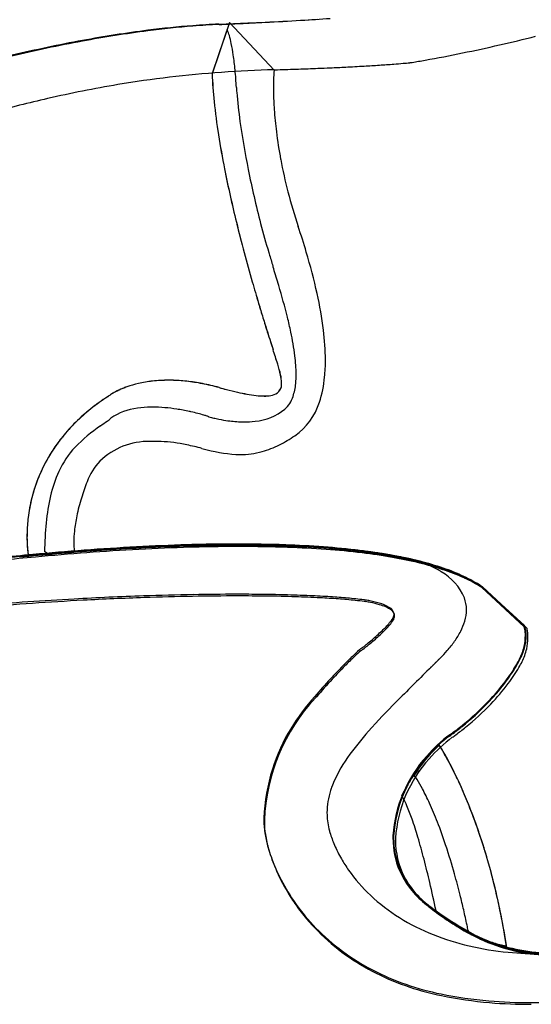
# Model space of a CAD drawing. Extents: x 0.4 to 68.1, y -0.4 to 66.6.
# Drawn here: x 16.9 to 20.9, y 45.6 to 53.2 of the extents above; entities that cross this region are included whole.
import ezdxf

# ---------------------------------------------------------------- set-up
doc = ezdxf.new("R2010")
doc.units = 0
doc.layers.add('DEFAULT_255_2_778', color=255, linetype='CONTINUOUS')

msp = doc.modelspace()

# ---------------------------------------------------------------- linework, layer by layer
at = {"layer": 'DEFAULT_255_2_778'}
for p, q in [((18.5287, 53.1325), (18.4117, 52.7883)), ((18.5469, 53.1854), (18.4119, 52.7888)), ((18.8932, 52.815), (18.5469, 53.1854)), ((18.8865, 51.2857), (18.8854, 51.2893)), ((18.9296, 51.1431), (18.9294, 51.144)), ((16.9834, 49.0494), (17.3414, 49.0854)), ((17.3414, 49.0854), (17.3412, 49.0841)), ((16.9832, 49.0476), (17.1314, 49.0629)), ((17.1102, 49.0767), (17.1097, 49.0767)), ((17.1314, 49.0629), (17.1102, 49.0767)), ((19.9828, 49.0134), (19.9958, 49.011)), ((20.8371, 48.4938), (20.5066, 48.7981)), ((20.5077, 48.807), (20.8381, 48.5038)), ((20.8418, 48.4992), (20.5114, 48.8035)), ((20.5273, 48.7874), (20.8578, 48.4842)), ((19.7037, 48.4371), (19.7041, 48.4374)), ((19.9825, 47.3412), (19.982, 47.3404)), ((20.4014, 46.1363), (20.4043, 46.122)), ((20.6975, 46.0165), (20.6988, 46.0109))]:
    msp.add_line(p, q, dxfattribs=at)
for centre, radius, start, end in [((17.9652, 72.3484), 19.1792, 272.97862, 273.79161), ((18.0403, 70.7271), 17.5565, 273.46112, 274.21304), ((18.8531, 45.8424), 7.3389, 94.61444, 97.36346), ((18.8034, 46.1099), 7.0717, 94.39247, 97.23617), ((18.6937, 47.4958), 5.6815, 92.3191, 94.3591), ((18.734, 47.2776), 5.8988, 92.61196, 94.58236), ((16.2149, 109.7342), 56.6062, 272.2769, 272.50506), ((13.9686, 152.7735), 99.7047, 272.584838, 272.632083), ((18.2402, 53.012), 0.3126, 21.71146, 22.66375), ((15.0914, 128.3561), 75.2616, 272.631867, 272.692852), ((16.298, 102.8541), 49.7309, 272.68459, 272.90996), ((17.3036, 84.9893), 31.8373, 272.49394, 272.9855), ((17.397, 81.3974), 28.2461, 272.89315, 273.45697), ((19.1297, 43.7239), 9.4754, 97.3802, 100.4994), ((19.0688, 44.043), 9.1556, 97.25417, 100.47135), ((18.079, 52.9508), 0.485, 15.87649, 21.38437), ((17.7067, 52.8431), 0.8726, 11.86817, 15.99297), ((17.9891, 64.6023), 11.8912, 282.90356, 284.29568), ((19.4904, 41.7509), 11.4811, 100.47508, 103.27841), ((19.4298, 42.0634), 11.1678, 100.44679, 103.31797), ((17.1724, 52.7302), 1.4186, 8.26658, 11.89124), ((17.8811, 65.0733), 12.3743, 281.54569, 282.90403), ((16.3977, 52.6167), 2.2016, 5.21793, 8.29203), ((17.7891, 65.5234), 12.8338, 280.21996, 281.54604), ((18.1975, 78.6499), 25.8406, 271.96356, 272.29668), ((18.302, 76.027), 23.2156, 272.2984, 272.53965), ((18.4111, 73.5789), 20.7651, 272.53815, 272.86593), ((18.5703, 70.4255), 17.6076, 272.86184, 273.32942), ((18.7682, 67.0285), 14.2049, 273.32819, 273.80947), ((18.9984, 63.5896), 10.7583, 273.80289, 274.39914), ((19.248, 60.3447), 7.5038, 274.39934, 274.94754), ((19.5137, 57.2946), 4.4422, 274.9268, 275.61808), ((19.7978, 54.4165), 1.55, 275.58122, 276.21661), ((17.7338, 65.826), 13.1414, 279.77819, 280.22331), ((19.083, 44.2982), 8.5215, 94.03196, 99.48252), ((21.7456, 52.9144), 3.3364, 182.16709, 185.90763), ((21.7454, 52.9149), 3.3359, 182.16754, 185.90934), ((19.1549, 43.2744), 9.5478, 91.56369, 94.03031), ((15.3859, 52.5224), 3.2179, 2.84492, 5.25011), ((20.6769, 52.6852), 1.7889, 177.94705, 179.15964), ((20.3454, 52.6971), 1.4572, 176.8549, 177.94843), ((20.211, 52.7039), 1.3226, 176.68379, 176.8299), ((19.9859, 52.7172), 1.0971, 175.91207, 176.69547), ((19.6569, 52.741), 0.7672, 174.93819, 175.93545), ((19.261, 52.7763), 0.3698, 174.05703, 174.96765), ((18.9757, 52.8059), 0.0829, 173.71487, 173.98838), ((18.0472, 83.1973), 30.3905, 271.5974, 271.64391), ((18.0869, 81.8749), 29.0674, 271.64042, 271.96368), ((19.2222, 43.4936), 9.338, 99.51178, 102.92551), ((21.5267, 52.8819), 2.9337, 183.90374, 184.66338), ((20.9403, 52.681), 2.0523, 179.14892, 180.00682), ((21.1414, 52.681), 2.2534, 180.00684, 180.93402), ((22.6332, 52.9819), 4.0447, 184.80141, 188.01317), ((21.5152, 52.6891), 2.6273, 180.97668, 183.8837), ((19.6227, 41.7374), 11.1393, 102.91269, 105.2221), ((23.2461, 53.0684), 4.8447, 185.89239, 188.96439), ((23.2467, 53.069), 4.845, 185.89404, 188.96651), ((21.9793, 52.7202), 3.0924, 183.87636, 187.10388), ((24.9694, 53.3121), 6.4041, 188.02452, 191.42054), ((25.0895, 53.356), 6.7104, 188.93769, 191.23755), ((25.0913, 53.3569), 6.7119, 188.93989, 191.23981), ((22.3615, 52.7675), 3.4776, 187.09962, 190.68207), ((22.6816, 52.8277), 3.8033, 190.67913, 194.57826), ((27.6282, 53.8654), 9.2997, 191.26753, 193.87493), ((27.6312, 53.8666), 9.3025, 191.26975, 193.87539), ((26.1675, 53.5416), 7.624, 191.32859, 194.55538), ((22.9543, 52.8983), 4.085, 194.57406, 198.49648), ((30.1004, 54.4646), 11.8434, 193.82148, 194.99812), ((30.1044, 54.4662), 11.8473, 193.8221, 194.99794), ((24.5736, 53.1258), 5.9767, 194.53675, 196.7894), ((13.1305, 49.6115), 6.2741, 16.58607, 18.50072), ((31.6938, 54.8907), 13.4929, 194.99443, 195.99758), ((31.7002, 54.8928), 13.4991, 194.9942, 195.99691), ((23.4326, 52.788), 4.7868, 196.86384, 196.94272), ((27.1236, 53.9095), 8.6444, 196.92397, 196.94437), ((58.7096, 63.5691), 41.6744, 196.99219, 197.13114), ((14.7022, 50.0716), 4.6365, 12.57564, 16.68084), ((74.196, 68.2888), 57.864, 197.080281, 197.082885), ((14.569, 49.9639), 4.5153, 17.06874, 17.09138), ((15.2951, 50.1817), 3.7573, 17.05881, 17.08746), ((-1.1329, 45.1363), 20.9426, 17.06529, 17.07052), ((78.5828, 69.6039), 62.4437, 197.062411, 197.064196), ((-2.5685, 44.692), 22.4454, 17.06401, 17.06906), ((82.8276, 70.9022), 66.8825, 197.062103, 197.063827), ((76.7791, 69.0396), 60.5538, 197.05833, 197.060145), ((6.0747, 47.3308), 13.4083, 16.52237, 17.10532), ((32.8278, 55.2145), 14.6722, 195.99262, 196.67288), ((32.8397, 55.2182), 14.6842, 195.9919, 196.67164), ((13.4607, 49.5101), 5.7075, 14.06741, 16.62483), ((16.2677, 50.4185), 3.033, 7.17887, 12.61938), ((33.4435, 55.3983), 15.3148, 196.67091, 197.10785), ((33.4636, 55.4045), 15.3353, 196.66967, 197.10607), ((33.9142, 55.5432), 15.8073, 197.10799, 197.52365), ((33.9531, 55.5552), 15.8475, 197.10632, 197.52098), ((15.6875, 50.0756), 3.4101, 11.96122, 13.94512), ((34.7808, 55.817), 16.7161, 197.52422, 197.79924), ((34.8406, 55.8355), 16.7782, 197.52159, 197.79563), ((16.9062, 50.3272), 2.1657, 7.15639, 12.13236), ((17.3641, 50.5554), 1.928, 0.27976, 7.21281), ((38.4136, 56.9847), 20.5319, 197.80275, 197.98326), ((38.5726, 57.0347), 20.6981, 197.79894, 197.97804), ((11.2201, 48.1124), 8.0724, 17.44989, 18.2897), ((11.2204, 48.1129), 8.0724, 17.44989, 18.2897), ((18.0078, 50.2435), 0.9581, 12.35913, 17.58998), ((18.0081, 50.244), 0.9581, 12.35913, 17.58998), ((17.8675, 50.447), 1.197, 0.36666, 7.19928), ((17.9791, 50.5616), 1.3131, 354.35086, 0.14264), ((18.0251, 49.5737), 0.8298, 103.00074, 109.38318), ((18.0254, 49.5743), 0.8298, 103.00074, 109.38318), ((18.0542, 49.4475), 0.9593, 96.38427, 103.00092), ((18.0545, 49.4481), 0.9593, 96.38427, 103.00092), ((18.071, 49.2978), 1.11, 89.91843, 96.38475), ((18.0713, 49.2983), 1.11, 89.91843, 96.38475), ((18.0725, 49.193), 1.2148, 88.81731, 89.99672), ((18.0728, 49.1935), 1.2148, 88.81731, 89.99672), ((18.0692, 49.0909), 1.3169, 83.7042, 88.7646), ((18.0695, 49.0914), 1.3169, 83.7042, 88.7646), ((18.0481, 48.8985), 1.5104, 78.99309, 83.7068), ((18.0483, 48.8991), 1.5104, 78.99309, 83.7068), ((18.0038, 48.6706), 1.7427, 74.62087, 78.9956), ((18.0041, 48.6711), 1.7427, 74.62087, 78.9956), ((18.8663, 50.3774), 0.0854, 288.97861, 6.61177), ((18.8665, 50.3779), 0.0854, 288.97861, 6.61177), ((18.6438, 50.3814), 0.3073, 1.08918, 12.62993), ((18.6441, 50.3819), 0.3073, 1.08918, 12.62993), ((18.6222, 50.4208), 0.4406, 341.6144, 355.03097), ((18.3305, 50.4525), 0.734, 354.54148, 0.16811), ((18.4168, 50.5126), 0.8727, 341.66288, 354.72451), ((17.891, 49.8762), 0.4982, 117.66494, 122.53827), ((17.8913, 49.8768), 0.4982, 117.66494, 122.53827), ((17.9596, 49.7459), 0.6455, 112.14802, 117.68959), ((17.9599, 49.7464), 0.6455, 112.14802, 117.68959), ((17.9956, 49.6602), 0.7385, 109.44546, 112.22291), ((17.9958, 49.6607), 0.7385, 109.44546, 112.22291), ((19.4898, 54.084), 3.871, 254.66324, 255.54182), ((19.4901, 54.0845), 3.871, 254.66324, 255.54182), ((19.2151, 53.01), 2.7625, 255.49721, 257.33193), ((19.2154, 53.0106), 2.7625, 255.49721, 257.33193), ((19.0009, 52.0549), 1.7836, 257.31798, 259.6708), ((19.0012, 52.0554), 1.7836, 257.31798, 259.6708), ((18.4939, 48.8953), 1.6481, 122.85966, 128.46764), ((18.4956, 48.8937), 1.6507, 122.85991, 128.44485), ((17.671, 50.1925), 0.1127, 126.80361, 129.28083), ((17.6713, 50.193), 0.1127, 126.80361, 129.28083), ((17.7905, 50.0328), 0.3122, 122.45341, 126.80569), ((17.7908, 50.0333), 0.3122, 122.45341, 126.80569), ((18.875, 51.3549), 1.0724, 259.58252, 263.53171), ((18.8753, 51.3554), 1.0724, 259.58252, 263.53171), ((18.8204, 50.8624), 0.5769, 263.41075, 269.63231), ((18.8207, 50.863), 0.5769, 263.41075, 269.63231), ((18.8172, 50.6394), 0.3538, 269.90896, 273.62638), ((18.8175, 50.6399), 0.3538, 269.90896, 273.62638), ((18.8311, 50.4781), 0.192, 272.54529, 289.13147), ((18.8314, 50.4786), 0.192, 272.54529, 289.13147), ((18.8273, 50.3492), 0.2234, 312.10806, 342.46367), ((18.7699, 50.3855), 0.4976, 304.83561, 342.75504), ((18.3868, 49.0303), 1.4759, 128.4705, 134.54584), ((18.3882, 49.0291), 1.4779, 128.44759, 134.49961), ((17.8825, 49.7467), 0.4473, 96.70028, 125.09038), ((17.9439, 49.3996), 0.7995, 90.52097, 98.1674), ((17.9489, 49.2343), 0.9649, 89.99727, 90.72573), ((17.9409, 48.9513), 1.2479, 80.9826, 89.63402), ((17.8873, 48.5702), 1.6327, 77.73265, 81.21853), ((17.8706, 48.4892), 1.7154, 77.33434, 77.76229), ((17.871, 48.4909), 1.7136, 75.44245, 77.33646), ((17.9105, 48.6412), 1.5583, 73.71103, 75.46062), ((18.7081, 50.5162), 0.4278, 274.939, 308.9469), ((18.2995, 49.1191), 1.3513, 134.55108, 141.12071), ((18.3005, 49.1185), 1.3526, 134.50467, 141.05202), ((11.971, 57.8346), 9.5709, 305.61706, 305.99693), ((16.0268, 52.2458), 2.6656, 306.07097, 306.84897), ((18.0243, 49.0296), 1.1535, 72.44357, 73.72411), ((18.2149, 49.6304), 0.5232, 71.49809, 72.49842), ((18.4736, 50.4195), 0.3073, 252.459, 253.59814), ((18.5875, 50.8047), 0.7089, 253.55062, 255.18402), ((18.6575, 51.0678), 0.9812, 255.1647, 257.37805), ((18.6787, 51.16), 1.0758, 257.34872, 258.50119), ((18.6809, 51.1701), 1.0861, 258.49204, 262.26388), ((18.6645, 51.0386), 0.9537, 262.17754, 268.71375), ((18.6597, 50.9123), 0.8272, 268.84799, 269.99488), ((18.6613, 50.8018), 0.7167, 269.86762, 276.70013), ((18.2559, 49.0005), 1.2711, 124.01702, 135.67525), ((18.2436, 49.1649), 1.279, 141.14341, 146.17706), ((18.2439, 49.1649), 1.2794, 141.07461, 146.09411), ((17.9191, 49.3833), 0.5498, 88.98961, 133.77373), ((17.9638, 48.9835), 0.9502, 89.9863, 92.11025), ((17.9567, 48.7175), 1.2162, 80.19062, 89.6554), ((18.4643, 50.845), 1.0494, 296.67034, 304.20156), ((18.2052, 49.1902), 1.233, 146.16327, 155.93271), ((18.2046, 49.1909), 1.2323, 146.07922, 155.86626), ((17.8727, 49.4001), 0.718, 137.12353, 155.33876), ((17.9134, 48.4269), 1.51, 78.4662, 80.45125), ((17.6376, 47.1576), 2.8088, 75.68337, 78.12929), ((20.7365, 59.5309), 9.9466, 256.0117, 256.25679), ((18.656, 50.8939), 1.0631, 254.58683, 268.49734), ((18.629, 50.466), 0.6348, 269.92236, 285.61768), ((18.5934, 50.5859), 0.7599, 285.76576, 296.73798), ((17.8897, 49.452), 0.4806, 136.89958, 159.54913), ((18.199, 49.1935), 1.226, 155.95571, 164.84716), ((18.1972, 49.1948), 1.2239, 155.88951, 164.80302), ((18.1221, 49.2881), 0.9914, 155.46796, 167.07056), ((19.2025, 48.9372), 1.8907, 158.83338, 162.89685), ((18.2143, 49.1893), 1.2419, 164.84454, 172.20025), ((18.2116, 49.1908), 1.2389, 164.80049, 172.177), ((18.7152, 49.1482), 1.6008, 166.93893, 174.49258), ((18.8544, 49.043), 1.5269, 162.85002, 168.22475), ((18.2008, 49.1908), 1.2284, 172.18356, 177.95986), ((18.1977, 49.1924), 1.2249, 172.16035, 177.95369), ((18.5023, 49.1158), 1.1673, 168.19626, 174.02021), ((18.1482, 49.193), 1.1756, 177.97524, 179.99334), ((18.1453, 49.1946), 1.1724, 177.96944, 179.99284), ((19.6747, 49.0509), 2.5652, 174.38705, 179.42518), ((18.1748, 49.1497), 0.8381, 173.98967, 179.80677), ((18.0852, 49.1929), 1.1127, 179.98622, 182.31338), ((18.0819, 49.1945), 1.1091, 179.98617, 182.31707), ((17.9866, 49.1889), 1.014, 182.31283, 184.23554), ((17.9836, 49.1905), 1.0107, 182.31655, 184.24238), ((17.8573, 49.1792), 0.8843, 184.22927, 186.01938), ((17.8546, 49.1808), 0.8814, 184.23617, 186.02932), ((17.6887, 49.1613), 0.7148, 186.01119, 187.63807), ((17.6866, 49.163), 0.7124, 186.02112, 187.65072), ((19.1327, 26.0366), 23.1152, 94.25461, 95.24647), ((18.9564, 28.4743), 20.6597, 93.14922, 94.86671), ((18.961, 28.4879), 20.6515, 93.14946, 94.86759), ((18.9394, 28.7981), 20.3446, 93.14653, 94.66918), ((17.9356, 49.1518), 0.5989, 179.93943, 182.78885), ((17.7761, 49.1439), 0.4392, 182.77067, 185.5692), ((17.6115, 49.1277), 0.2738, 185.52828, 188.24976), ((17.4447, 49.1033), 0.1052, 188.11542, 190.50319), ((18.8866, 29.363), 19.7796, 93.08095, 94.25848), ((18.9062, 29.3438), 19.7792, 93.08098, 94.25853), ((18.7398, 32.2702), 16.8576, 92.10052, 93.12306), ((18.7224, 32.7081), 16.4286, 91.74006, 93.13916), ((18.7081, 32.7018), 16.4361, 91.70739, 93.08519), ((18.7445, 32.283), 16.8502, 92.10063, 93.12332), ((18.7277, 32.6834), 16.4348, 91.70733, 93.08519), ((18.6504, 34.7268), 14.3993, 90.91827, 92.10345), ((18.6552, 34.7388), 14.3928, 90.91826, 92.10363), ((18.6233, 35.4916), 13.645, 90.4727, 91.70049), ((18.6346, 35.5416), 13.5937, 90.4826, 91.73296), ((18.6429, 35.4729), 13.644, 90.47264, 91.70047), ((18.6173, 36.6841), 12.4417, 90.00951, 90.91017), ((18.6221, 36.6934), 12.438, 90.00945, 90.91013), ((18.6074, 37.0039), 12.1326, 90.00244, 90.45669), ((18.6182, 37.0837), 12.0515, 90.00247, 90.46624), ((18.627, 36.9851), 12.1317, 90.00244, 90.45671), ((18.6148, 38.8197), 10.3168, 87.98161, 90.04392), ((18.6237, 38.9183), 10.2076, 87.90043, 90.04743), ((18.624, 38.738), 10.3973, 88.21174, 90.03459), ((18.6285, 38.927), 10.2043, 87.89994, 90.04746), ((18.6344, 38.8003), 10.3165, 87.98158, 90.04392), ((18.6931, 40.9488), 8.1853, 86.22733, 88.21227), ((18.6987, 41.2129), 7.9222, 85.81167, 87.97816), ((18.7156, 41.4188), 7.7054, 85.5114, 87.90207), ((18.7183, 41.1934), 7.9219, 85.81161, 87.97812), ((18.7204, 41.4262), 7.7035, 85.51054, 87.90164), ((18.7984, 42.5678), 6.5629, 84.43446, 86.21475), ((18.839, 43.1102), 6.0196, 83.14828, 85.82494), ((18.8586, 43.0907), 6.0195, 83.14819, 85.82487), ((18.8664, 43.3353), 5.7829, 82.80695, 85.51492), ((18.8712, 43.3421), 5.7817, 82.80566, 85.51408), ((18.9269, 43.8714), 5.253, 82.06437, 84.45123), ((19.0219, 44.6296), 4.4893, 80.11283, 83.15221), ((19.488, 22.4673), 26.6953, 95.51804, 96.19464), ((19.3677, 23.4422), 25.7202, 95.23928, 95.81807), ((19.3872, 23.4239), 25.7188, 95.23933, 95.81815), ((19.2519, 24.8938), 24.2614, 94.65409, 95.62408), ((19.2625, 24.7392), 24.4072, 94.83886, 95.51694), ((19.2672, 24.7534), 24.3986, 94.83978, 95.51809), ((17.4807, 49.1333), 0.5049, 187.62357, 189.08199), ((17.4791, 49.135), 0.503, 187.63612, 189.09774), ((17.2367, 49.0941), 0.2578, 189.04579, 190.32325), ((17.2358, 49.0958), 0.2565, 189.06016, 190.34182), ((17.0322, 49.057), 0.05, 190.39146, 190.84064), ((17.0324, 49.0588), 0.0498, 190.41271, 190.86257), ((19.1523, 26.0174), 23.1146, 94.25466, 95.24653), ((19.0415, 44.61), 4.4892, 80.11273, 83.1521), ((19.0542, 44.8174), 4.289, 79.59574, 82.81765), ((19.0589, 44.8234), 4.2885, 79.5941, 82.81624), ((19.0881, 45.0249), 4.0883, 79.35292, 82.06895), ((19.2277, 45.8038), 3.2972, 76.3592, 80.13201), ((19.2473, 45.7842), 3.2971, 76.35905, 80.13188), ((19.265, 45.9607), 3.1264, 75.72185, 79.61026), ((19.2697, 45.9668), 3.1259, 75.71962, 79.60864), ((19.2454, 45.8669), 3.2318, 76.81115, 79.33721), ((19.9016, 48.6858), 0.3386, 72.15721, 73.83817), ((19.7858, 48.3228), 0.7196, 69.77677, 72.24129), ((19.4455, 46.6989), 2.3759, 71.85066, 76.37362), ((19.4651, 46.6793), 2.3759, 71.85052, 76.37346), ((19.7287, 48.1659), 0.8865, 66.30053, 69.81851), ((19.4838, 46.8175), 2.2421, 70.99272, 75.7407), ((19.4884, 46.823), 2.2421, 70.99046, 75.73848), ((19.7488, 48.2084), 0.8396, 59.95615, 66.38894), ((19.8046, 48.3075), 0.7258, 57.75233, 59.85314), ((19.6663, 47.3679), 1.6715, 65.84721, 71.8991), ((19.6859, 47.3482), 1.6715, 65.84706, 71.89892), ((19.7035, 47.4516), 1.5711, 64.76496, 71.03864), ((19.7082, 47.457), 1.5712, 64.76284, 71.03628), ((19.9849, 48.5555), 0.4203, 22.88722, 60.49389), ((19.8823, 47.8471), 1.1459, 57.97776, 65.8951), ((19.9018, 47.8274), 1.1459, 57.97768, 65.89504), ((19.9135, 47.8952), 1.0802, 56.69691, 64.80798), ((19.9181, 47.9005), 1.0804, 56.69566, 64.80564), ((19.998, 48.0399), 0.9211, 56.39718, 57.72364), ((20.0176, 48.0202), 0.9211, 56.39718, 57.72364), ((18.7535, 22.8131), 25.935, 93.12617, 94.71622), ((18.7731, 22.7491), 25.9864, 93.00683, 94.75009), ((18.7524, 22.9298), 25.8184, 91.9422, 93.13768), ((18.7621, 23.0507), 25.6846, 91.95858, 93.01757), ((18.6665, 25.482), 23.2648, 90.98818, 91.94389), ((18.6797, 25.4849), 23.249, 91.03585, 91.96087), ((18.6167, 29.0833), 19.6501, 90.01912, 91.04165), ((18.606, 29.0589), 19.6873, 90.01732, 90.99177), ((18.6026, 32.4141), 16.3321, 89.3358, 90.00885), ((18.6137, 32.7875), 15.9458, 89.20354, 90.01292), ((18.6348, 35.1363), 13.6098, 88.57944, 89.33843), ((18.662, 36.1388), 12.5942, 88.19419, 89.21148), ((18.711, 38.1195), 10.6256, 87.5161, 88.59151), ((18.7663, 39.4157), 9.3156, 87.01911, 88.20024), ((18.8356, 40.9838), 7.7586, 86.33497, 87.51858), ((18.9035, 42.0536), 6.6742, 85.79388, 87.01703), ((18.9821, 43.2617), 5.476, 84.95477, 86.34112), ((19.0586, 44.1429), 4.5791, 84.16357, 85.81281), ((19.1533, 45.1755), 3.5546, 82.92621, 84.99038), ((19.2001, 45.5437), 3.1712, 82.85909, 84.13201), ((19.5429, 48.3336), 0.3725, 81.67498, 82.58477), ((19.4779, 47.8883), 0.8225, 79.48249, 81.68281), ((19.4885, 47.9297), 0.7799, 73.6073, 79.69724), ((20.1147, 48.6273), 0.2733, 359.89985, 19.6145), ((19.5352, 48.2308), 0.4633, 81.40496, 82.67032), ((19.4767, 47.8375), 0.861, 78.9272, 81.46578), ((19.5002, 47.9456), 0.7503, 73.59242, 79.10959), ((19.6206, 48.359), 0.3308, 59.50559, 74.56529), ((19.6416, 48.3921), 0.2822, 54.67158, 75.52641), ((19.7598, 48.5836), 0.067, 6.80855, 64.63475), ((19.7723, 48.5744), 0.0579, 3.85445, 55.80618), ((20.0675, 48.6287), 0.3205, 343.58897, 359.66455), ((19.6502, 48.6556), 0.1912, 320.51874, 333.44911), ((19.6484, 48.6447), 0.1973, 319.97196, 333.56756), ((19.7753, 48.5924), 0.051, 334.15777, 357.44322), ((19.7667, 48.5836), 0.0642, 335.48171, 336.51057), ((19.7792, 48.579), 0.0508, 335.61171, 359.29344), ((19.7832, 48.5915), 0.043, 358.19289, 359.98812), ((18.7383, 49.4963), 1.4331, 312.36817, 314.39449), ((19.2651, 48.9667), 0.6862, 313.89868, 320.91562), ((19.2653, 48.9566), 0.6913, 314.00892, 320.60352), ((19.9497, 48.6628), 0.4431, 332.5829, 343.6662), ((20.7696, 48.4712), 0.0712, 15.91847, 18.44241), ((20.7091, 48.4713), 0.1331, 11.1532, 14.12648), ((20.6526, 48.438), 0.1928, 10.55396, 15.87429), ((20.5745, 48.4437), 0.2705, 8.40102, 11.37184), ((20.7724, 48.4763), 0.0731, 15.80988, 18.29896), ((20.485, 48.4307), 0.3609, 2.84884, 8.37758), ((20.5822, 48.4239), 0.2646, 7.69738, 10.76809), ((20.6529, 48.4426), 0.1973, 10.50583, 15.76606), ((20.5821, 48.4285), 0.2694, 7.66795, 10.71513), ((20.7287, 48.4517), 0.1331, 11.1532, 14.12648), ((20.5941, 48.4241), 0.2705, 8.40102, 11.37184), ((18.1888, 50.1025), 2.2513, 309.61656, 312.29256), ((18.2393, 50.0398), 2.1837, 309.65351, 312.26477), ((18.764, 49.4606), 1.4021, 312.31398, 314.43194), ((19.7797, 48.75), 0.6342, 324.5327, 332.6597), ((20.4461, 48.4283), 0.3999, 347.50934, 0.01576), ((20.5052, 48.418), 0.342, 351.89314, 359.95357), ((20.5371, 48.4182), 0.3101, 359.91191, 7.62475), ((20.4505, 48.4285), 0.3955, 359.9934, 2.92199), ((20.5093, 48.4227), 0.3426, 352.07959, 359.96153), ((20.5381, 48.4229), 0.3138, 359.91807, 7.60178), ((20.4658, 48.4086), 0.3999, 347.50934, 0.01576), ((20.5047, 48.411), 0.3609, 2.84884, 8.37758), ((20.4701, 48.4088), 0.3955, 359.9934, 2.92199), ((19.7449, 48.0975), 0.2871, 124.82666, 131.10981), ((19.6895, 48.1619), 0.1895, 123.25117, 130.41526), ((19.5961, 48.3104), 0.0273, 121.6762, 123.63187), ((18.788, 49.3442), 1.2849, 308.146, 308.74471), ((18.7185, 49.4285), 1.407, 308.04604, 308.72643), ((18.085, 50.2226), 2.41, 308.71124, 309.69652), ((18.0883, 50.2169), 2.4163, 308.68851, 309.72946), ((19.5663, 48.9006), 0.8954, 318.73154, 324.60816), ((20.4752, 48.4228), 0.3724, 337.35077, 351.80536), ((20.4605, 48.4253), 0.3852, 339.35576, 347.48003), ((20.484, 48.4267), 0.3682, 337.26531, 352.00037), ((20.4801, 48.4057), 0.3852, 339.35576, 347.48003), ((21.4982, 46.183), 2.8842, 133.81765, 135.88761), ((21.1972, 46.4763), 2.4521, 133.18246, 135.66511), ((20.3469, 47.3878), 1.2177, 130.49794, 133.98021), ((20.1682, 47.5766), 0.9456, 129.50618, 133.34271), ((6.1789, 62.2474), 19.8001, 314.95887, 314.97826), ((1.2885, 67.1406), 26.7181, 314.97955, 314.994), ((8.6985, 59.7291), 16.2377, 314.99403, 315.01793), ((19.3381, 49.0988), 1.1976, 314.92999, 318.8048), ((20.0781, 48.6037), 0.8109, 329.0033, 336.8168), ((20.1028, 48.5831), 0.7777, 329.77119, 337.01591), ((20.2186, 48.5276), 0.6477, 329.45817, 338.43331), ((20.2383, 48.508), 0.6477, 329.44467, 338.43119), ((23.2472, 44.4819), 5.3239, 135.84502, 137.33707), ((22.9315, 44.7736), 4.8826, 135.59676, 137.27473), ((46.8397, 21.0136), 38.1096, 134.56614, 135.10744), ((-23.6539, 92.2942), 62.1416, 314.753022, 314.758683), ((-24.2506, 92.8903), 62.9851, 314.762251, 314.767867), ((4.4653, 63.9417), 22.2097, 314.76617, 314.78218), ((-3.3497, 71.8189), 33.3059, 314.77913, 314.78986), ((-3.7319, 72.2032), 33.8479, 314.79069, 314.80131), ((3.8978, 64.5222), 23.0215, 314.79825, 314.81395), ((-4.3352, 72.8093), 34.7031, 314.81341, 314.82389), ((-4.5705, 73.0454), 35.0364, 314.82459, 314.83502), ((7.4674, 60.9388), 17.9637, 314.83314, 314.85359), ((-5.2244, 73.6973), 35.9598, 314.85164, 314.86192), ((2.9046, 65.528), 24.435, 314.8637, 314.87891), ((2.6849, 65.7484), 24.7463, 314.87937, 314.89447), ((6.8458, 61.5737), 18.8521, 314.89117, 314.9111), ((2.2377, 66.1966), 25.3794, 314.91021, 314.92509), ((6.5178, 61.9057), 19.3188, 314.92416, 314.94382), ((6.3491, 62.0758), 19.5584, 314.94161, 314.96113), ((19.6099, 48.8788), 1.354, 322.60261, 329.2265), ((19.6383, 48.8499), 1.3134, 323.06113, 329.91875), ((19.6852, 48.8334), 1.2625, 323.00139, 329.80753), ((19.7043, 48.8142), 1.2633, 322.98277, 329.79492), ((25.8186, 42.1088), 8.8231, 137.32116, 138.51283), ((25.4715, 42.4225), 8.3436, 137.2483, 138.50404), ((19.2931, 49.119), 1.7515, 315.80919, 322.65478), ((19.3041, 49.0988), 1.7301, 316.02715, 323.12328), ((19.3016, 49.1195), 1.7411, 316.16577, 323.07824), ((19.3199, 49.1011), 1.7429, 316.14359, 323.05989), ((20.2878, 46.9359), 1.4712, 136.94635, 177.72363), ((20.5049, 46.7971), 1.7368, 138.24538, 148.56532), ((27.0967, 40.9728), 10.5214, 138.45512, 138.53158), ((23.8403, 43.9171), 5.6512, 135.0372, 138.19379), ((19.0661, 49.339), 2.0677, 308.4059, 315.82351), ((19.0771, 49.3165), 2.0446, 308.68799, 316.0534), ((19.0552, 49.3543), 2.0814, 308.92317, 316.20102), ((19.0726, 49.3369), 2.0845, 308.89906, 316.17901), ((18.9411, 49.4911), 2.2595, 306.51873, 308.99612), ((18.9583, 49.474), 2.2631, 306.52083, 308.97254), ((18.9639, 49.4624), 2.2278, 307.78453, 308.49325), ((18.9761, 49.4376), 2.2022, 307.98011, 308.77076), ((20.2515, 46.9528), 1.4394, 148.59552, 162.33403), ((21.2871, 46.1943), 2.23, 138.07678, 144.86098), ((20.8813, 46.803), 1.0557, 126.15802, 139.43413), ((20.8543, 46.8214), 1.0183, 125.99425, 138.28627), ((20.901, 46.7833), 1.0557, 126.15802, 139.43413), ((20.8614, 46.8245), 1.0216, 126.02315, 138.19318), ((18.9413, 49.4827), 2.2593, 305.58123, 307.97241), ((18.9062, 49.5377), 2.3177, 305.69244, 306.52518), ((18.929, 49.5077), 2.2851, 305.64154, 307.77862), ((18.9263, 49.5167), 2.3163, 305.70252, 306.52815), ((20.7718, 46.8869), 0.9077, 132.01691, 145.74258), ((20.6413, 47.0176), 0.729, 131.76978, 141.86169), ((20.4121, 47.2659), 0.3912, 127.0645, 130.95487), ((20.4091, 47.269), 0.3813, 127.27988, 129.95923), ((19.8505, 47.3645), 0.3895, 32.32389, 33.25197), ((19.8523, 47.3588), 0.3895, 32.32389, 33.25197), ((19.16, 46.9282), 1.2063, 30.50673, 32.29661), ((19.1615, 46.9224), 1.2067, 30.50715, 32.29651), ((20.2977, 46.8832), 1.0244, 144.51466, 158.65249), ((20.8313, 46.8054), 1.0166, 137.70534, 176.22337), ((20.8395, 46.7964), 1.0243, 136.6913, 176.24722), ((20.8439, 46.8017), 1.0241, 136.5938, 176.24992), ((18.4197, 46.49), 2.0666, 28.70987, 30.55451), ((18.4214, 46.4843), 2.0667, 28.71036, 30.55487), ((17.8332, 46.1676), 2.7358, 26.99991, 28.73262), ((17.835, 46.1619), 2.7359, 27.00053, 28.73317), ((20.851, 46.7857), 1.0166, 137.70534, 176.22337), ((21.6531, 46.2521), 1.9986, 144.93395, 148.9211), ((21.6972, 46.2023), 2.0584, 144.49375, 146.40825), ((21.1263, 46.6206), 1.3558, 141.32221, 144.89109), ((17.302, 45.8974), 3.3318, 24.64804, 26.99183), ((17.3037, 45.8916), 3.332, 24.6489, 26.99251), ((20.2974, 46.9465), 1.4851, 162.64061, 177.63206), ((19.5658, 47.0331), 0.5174, 32.00126, 36.43932), ((19.9989, 47.0113), 0.6997, 159.51984, 162.43571), ((21.8986, 46.0995), 2.2877, 148.82276, 150.71421), ((19.0209, 46.6884), 1.1622, 28.12173, 32.17599), ((16.8209, 45.676), 3.8614, 22.28404, 24.65745), ((16.8228, 45.6703), 3.8614, 22.28503, 24.65835), ((19.8739, 47.0467), 0.5698, 162.03295, 179.69025), ((20.6535, 46.7792), 0.8691, 151.61013, 152.31843), ((19.7765, 47.1001), 0.1357, 28.00943, 37.65997), ((21.4831, 46.3322), 1.8115, 150.70657, 151.64844), ((18.36, 46.3332), 1.9124, 24.43966, 28.17441), ((19.3512, 46.8616), 0.6233, 22.8321, 29.00756), ((18.4712, 46.4831), 1.5812, 19.11989, 23.09934), ((17.5713, 45.9729), 2.7795, 21.19251, 24.47455), ((16.4171, 45.5105), 4.2979, 19.49402, 22.28401), ((16.419, 45.5048), 4.2978, 19.4951, 22.285), ((19.8333, 47.0502), 0.5292, 180.0484, 193.65128), ((19.2146, 46.9895), 0.4014, 177.70105, 180.034), ((19.3571, 46.9913), 0.5439, 180.2064, 185.86706), ((19.18, 46.9907), 0.3668, 177.315, 177.66603), ((19.2107, 46.9765), 0.3933, 177.40783, 179.72151), ((19.2478, 46.9761), 0.4304, 179.68755, 180.00069), ((19.4351, 46.9815), 0.6177, 180.50357, 189.29833), ((17.0477, 45.9837), 3.0897, 16.47738, 19.22246), ((16.6476, 45.6135), 3.7707, 18.25107, 21.20989), ((16.1875, 45.4276), 4.5419, 18.77089, 19.5138), ((16.19, 45.4221), 4.5412, 18.77188, 19.51486), ((19.6511, 47.0232), 0.8396, 185.98359, 193.37199), ((19.7991, 47.0381), 0.9861, 189.12508, 196.18513), ((19.8758, 47.0595), 0.5727, 193.55429, 196.57303), ((20.1732, 47.1498), 0.8834, 196.68171, 203.36124), ((20.5071, 46.859), 0.6903, 178.89399, 179.99908), ((20.5141, 46.8508), 0.6968, 178.9663, 179.99904), ((20.5179, 46.8564), 0.696, 178.98503, 179.99809), ((16.028, 45.3742), 4.7102, 16.46239, 18.76149), ((16.0303, 45.3686), 4.7097, 16.46345, 18.76264), ((19.9787, 47.0994), 1.176, 193.29232, 200.23981), ((20.3123, 47.2095), 1.0349, 203.34372, 209.9912), ((20.433, 46.8548), 0.6162, 179.60447, 207.31774), ((20.4421, 46.8472), 0.6248, 179.66309, 203.20036), ((20.4465, 46.8528), 0.6246, 179.66492, 203.21339), ((20.4526, 46.8351), 0.6162, 179.60447, 207.31774), ((20.5267, 46.8394), 0.6903, 178.89399, 179.99908), ((15.0597, 45.391), 5.1642, 14.55382, 16.52707), ((15.5628, 45.2548), 4.9133, 15.59225, 18.26278), ((20.0897, 47.121), 1.2883, 196.12574, 203.17054), ((20.2049, 47.1815), 1.4166, 200.19264, 207.40569), ((20.4116, 47.266), 1.1491, 209.95587, 215.15371), ((12.6374, 44.7578), 7.6679, 13.19526, 14.58503), ((15.8057, 45.3085), 4.942, 13.97026, 16.46264), ((15.808, 45.3029), 4.9415, 13.97133, 16.46376), ((20.2685, 47.1965), 1.4823, 203.13167, 210.68704), ((20.5184, 47.3439), 1.2812, 215.25225, 226.85033), ((20.455, 46.8569), 0.6405, 203.5467, 220.00802), ((20.46, 46.8628), 0.641, 203.55838, 220.01322), ((20.471, 46.8785), 0.6609, 207.63055, 222.54266), ((14.7362, 45.019), 5.7728, 14.78917, 15.64086), ((20.3221, 47.2415), 1.5483, 207.37767, 215.36172), ((20.4907, 46.8588), 0.6609, 207.63055, 222.54266), ((9.7306, 44.0751), 10.6538, 11.99663, 13.20136), ((14.3002, 44.9038), 6.2238, 14.00922, 14.79005), ((15.6009, 45.2575), 5.153, 11.26687, 13.97041), ((15.6033, 45.2519), 5.1524, 11.26787, 13.9715), ((20.3393, 47.2372), 1.5641, 210.64547, 215.36032), ((20.6323, 47.4651), 1.4476, 226.8401, 238.11179), ((20.5665, 46.9503), 0.786, 219.9959, 231.57515), ((20.572, 46.9566), 0.7871, 220.00015, 231.56863), ((20.5813, 46.9781), 0.8095, 222.45623, 231.74648), ((20.601, 46.9584), 0.8095, 222.45623, 231.74648), ((13.7751, 44.7732), 6.7649, 13.00665, 14.00617), ((20.3727, 47.277), 1.6101, 215.35024, 224.20417), ((20.3772, 47.2646), 1.6108, 215.37579, 224.80435), ((22.0955, 48.8795), 3.2476, 231.59503, 231.99464), ((21.8091, 48.521), 2.7813, 231.56432, 234.77481), ((22.0931, 48.8759), 3.2361, 231.59458, 231.99568), ((21.7608, 48.4451), 2.6992, 231.91564, 235.11934), ((21.8296, 48.5024), 2.7826, 231.56419, 234.77412), ((21.7643, 48.4491), 2.6973, 231.91589, 235.12247), ((21.7922, 48.587), 2.823, 234.47101, 240.47961), ((13.1514, 44.629), 7.405, 12.0698, 13.0073), ((15.4099, 45.2194), 5.3478, 8.51133, 11.26764), ((15.4126, 45.2138), 5.3469, 8.51215, 11.26863), ((20.7404, 47.6388), 1.6522, 238.112, 248.2666), ((21.3875, 47.9224), 2.0491, 234.7508, 239.2187), ((21.3599, 47.8684), 1.9968, 235.09202, 239.63679), ((21.3638, 47.8728), 1.9955, 235.09507, 239.6434), ((21.4073, 47.9029), 2.0493, 234.74998, 239.21835), ((12.7343, 44.5389), 7.8317, 11.76862, 12.0761), ((20.4113, 47.3149), 1.6642, 224.21321, 233.65394), ((20.4191, 47.3066), 1.6701, 224.81341, 234.4432), ((20.8441, 47.8982), 1.9315, 248.2582, 256.94336), ((21.1371, 47.5005), 1.5585, 239.18859, 245.71415), ((21.1223, 47.4615), 1.5257, 239.60971, 246.19775), ((21.1265, 47.4662), 1.5248, 239.6165, 246.20899), ((21.1566, 47.4804), 1.5581, 239.18804, 245.71628), ((20.9321, 47.0353), 1.0491, 239.59571, 248.69521), ((20.9722, 47.1015), 1.1322, 239.89659, 248.46576), ((21.065, 47.3479), 1.3897, 245.83831, 246.30852), ((21.0422, 47.3015), 1.3381, 246.40257, 267.71798), ((21.0271, 47.2482), 1.2921, 246.24656, 263.18182), ((21.0315, 47.2536), 1.2919, 246.25887, 263.18834), ((21.0848, 47.3285), 1.3901, 245.8416, 246.31176), ((21.0617, 47.2813), 1.3375, 246.40443, 267.70732), ((20.8574, 46.8422), 0.842, 248.65841, 255.56553), ((20.8994, 46.9154), 0.9324, 248.4269, 254.57233), ((20.773, 46.5084), 0.4978, 255.40113, 260.87624), ((20.4703, 47.3958), 1.7644, 233.66914, 242.56942), ((20.4825, 47.3962), 1.7799, 234.45911, 243.47014), ((20.9296, 48.2661), 2.3093, 256.93946, 264.59071), ((20.8011, 46.5536), 0.5575, 254.42009, 259.26794), ((20.714, 46.146), 0.1306, 261.22183, 262.74895), ((20.7237, 46.1497), 0.1462, 259.58445, 260.89498), ((20.9744, 48.716), 2.7614, 264.54527, 270.07655), ((21.078, 47.6671), 1.7141, 263.15483, 270.22104), ((21.0825, 47.6733), 1.7147, 263.16058, 270.22103), ((20.5514, 47.5533), 1.9415, 242.58506, 250.92955), ((20.5664, 47.565), 1.9684, 243.48126, 251.66349), ((20.6395, 47.8084), 2.2114, 250.93144, 258.28438), ((20.65, 47.8154), 2.2324, 251.64914, 258.21124), ((20.8182, 48.6849), 3.1059, 258.34028, 265.25471), ((20.8225, 48.6606), 3.095, 258.28046, 265.26078), ((20.8828, 49.4211), 3.845, 265.20354, 270.07359), ((20.8872, 49.3965), 3.8338, 265.20718, 270.07339), ((20.887, 49.9344), 4.3582, 270.00877, 271.60782)]:
    msp.add_arc(centre, radius, start, end, dxfattribs=at)

doc.saveas('drawing.dxf')
